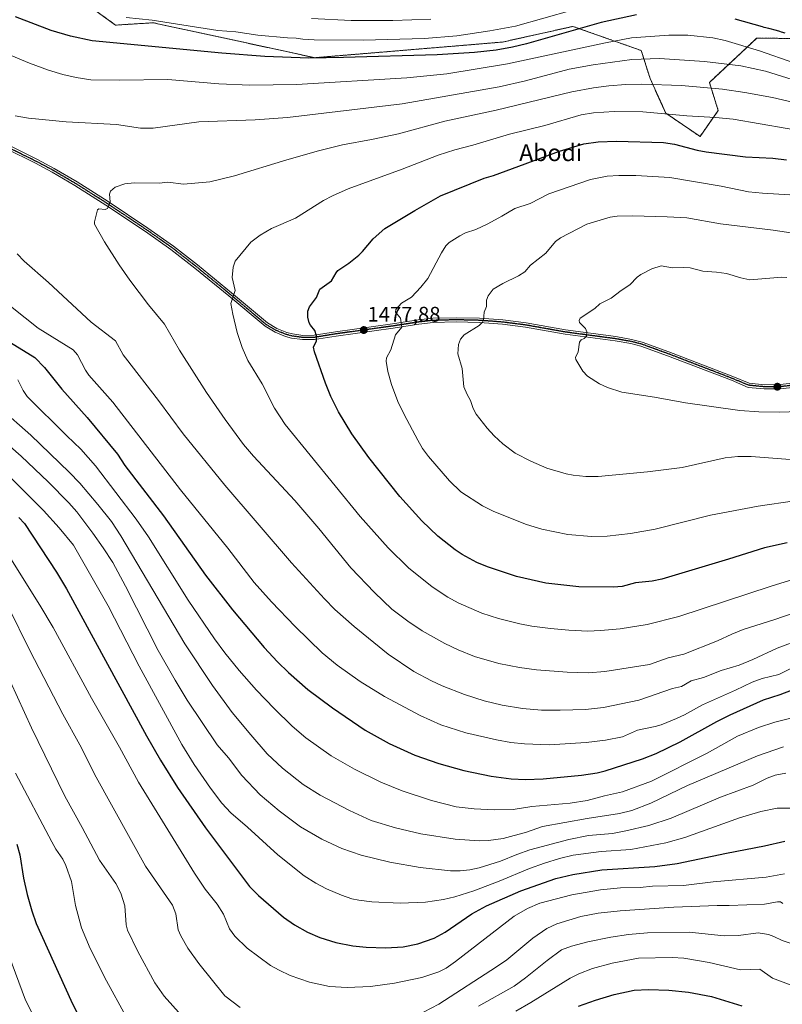
# Model space of a CAD drawing. Units: metres. Extents: x 654632 to 658084, y 4755622 to 4758013.
# Drawn here: x 657357 to 657717, y 4757075 to 4757540 of the extents above; entities that cross this region are included whole.
import ezdxf
from ezdxf.enums import TextEntityAlignment as Align

# ---------------------------------------------------------------- set-up
doc = ezdxf.new("R2010")
doc.units = ezdxf.units.M
doc.header["$MEASUREMENT"] = 0
for name, pattern in [('TRAZO_Y_PUNTO', [1, 0.5, -0.25, 0, -0.25]), ('TRAZOS', [0.75, 0.5, -0.25]), ('TRAZOS2', [0.375, 0.25, -0.125])]:
    doc.linetypes.add(name, pattern=pattern)
for name, color, linetype, lineweight in [('Arbolado forestal', 92, 'TRAZOS', 0), ('Arbolado forestal CxS', 92, 'Continuous', 0), ('Camino', 19, 'Continuous', 0), ('Camino Cxs', 19, 'Continuous', 0), ('Camino eje', 39, 'TRAZO_Y_PUNTO', 13), ('Carátula', 7, 'Continuous', 5), ('Curva de nivel maestra', 36, 'Continuous', 30), ('Curva de nivel normal', 36, 'Continuous', 0), ('Pastizal CxS', 92, 'Continuous', 0), ('Punto de cota en terreno', 7, 'Continuous', 0), ('Ruta', 19, 'TRAZOS2', 30), ('Rótulo de punto de cota en terreno', 19, 'Continuous', 0), ('Texto cartográfico', 19, 'Continuous', 0)]:
    doc.layers.add(name, color=color, linetype=linetype, lineweight=lineweight)
doc.styles.add('Arial', font='txt', dxfattribs={"height": 0.2})

# ---------------------------------------------------------------- blocks, each defined once
blk = doc.blocks.new('*U150')
at = {"layer": 'Pastizal CxS', "color": 92, "linetype": 'Continuous', "lineweight": 0}
blk.add_polyline3d([(657308.86, 4757604.57, 1442.52), (657402.08, 4757537.1, 1446.19), (657419.84, 4757538.2, 1445.15), (657434.66, 4757534.99, 1445.46), (657474.04, 4757526.48, 1447.35), (657496.04, 4757521.72, 1449.66), (657584.67, 4757529.1, 1447.82), (657617.9, 4757536.49, 1448.56), (657650.12, 4757525.11, 1457.67), (657654.27, 4757511.87, 1463.78), (657661.68, 4757495.55, 1469.7), (657677.85, 4757484.53, 1472.81), (657686.42, 4757496.82, 1468.68), (657682.27, 4757510.06, 1463.7), (657704.59, 4757530.97, 1452.25), (657705.05, 4757530.96, 1452.18), (657705.5, 4757530.96, 1452.11), (657738.9, 4757530.58, 1447.47)], dxfattribs=at)
blk = doc.blocks.new('*U165')
at = {"layer": 'Curva de nivel normal', "color": 36, "linetype": 'Continuous', "lineweight": 0}
for points in [[(657767.63, 4757497, 1460), (657708.72, 4757515.41, 1460), (657697.03, 4757517.95, 1460), (657679.96, 4757519.98, 1460), (657658.64, 4757521.39, 1460), (657645.71, 4757520.87, 1460), (657627.45, 4757518.39, 1460), (657616.16, 4757516.3, 1460), (657595.51, 4757510.78, 1460), (657583.06, 4757507.96, 1460), (657537.37, 4757500, 1460), (657483.15, 4757493.52, 1460), (657467.86, 4757492.35, 1460), (657441.3, 4757491.43, 1460), (657419.8, 4757488.44, 1460), (657413.8, 4757488.45, 1460), (657402.49, 4757490.21, 1460), (657378.81, 4757491.47, 1460), (657361.06, 4757493.11, 1460), (657354.75, 4757494.35, 1460)], [(657355.6, 4757429.16, 1460), (657358.9, 4757425.64, 1460), (657370.48, 4757415.57, 1460), (657390.62, 4757396.88, 1460), (657402, 4757388.16, 1460), (657405.58, 4757381.54, 1460), (657406.69, 4757380.03, 1460), (657422.35, 4757359.99, 1460), (657433.98, 4757344.29, 1460), (657453.63, 4757319.96, 1460), (657485.15, 4757283.34, 1460), (657500.58, 4757266.3, 1460), (657505.58, 4757261.31, 1460), (657514.57, 4757253.24, 1460), (657530.62, 4757240.25, 1460), (657542.84, 4757232.08, 1460), (657551.07, 4757227.58, 1460), (657556.2, 4757225.28, 1460), (657566.71, 4757221.17, 1460), (657575.94, 4757218.27, 1460), (657584.46, 4757216.24, 1460), (657594.08, 4757214.67, 1460), (657603.02, 4757213.87, 1460), (657611.77, 4757213.75, 1460), (657623.79, 4757214.18, 1460), (657632.25, 4757215.03, 1460), (657649.04, 4757218.57, 1460), (657664.79, 4757224.07, 1460), (657669.17, 4757225.02, 1460), (657673.71, 4757227.64, 1460), (657679.43, 4757229.22, 1460), (657687.86, 4757232.54, 1460), (657696.3, 4757235.05, 1460), (657702.74, 4757237.7, 1460), (657714.21, 4757243.11, 1460), (657726.08, 4757247.51, 1460)]]:
    blk.add_polyline3d(points, dxfattribs=at)
blk = doc.blocks.new('*U167')
at = {"layer": 'Curva de nivel normal', "color": 36, "linetype": 'Continuous', "lineweight": 0}
blk.add_polyline3d([(657351.02, 4757287.68, 1420), (657366.38, 4757263.37, 1420), (657372.56, 4757252.83, 1420), (657390.64, 4757219.53, 1420), (657403.96, 4757196.31, 1420), (657412.92, 4757179.83, 1420), (657439.25, 4757136.96, 1420), (657444.39, 4757129.38, 1420), (657450.02, 4757122.34, 1420), (657453, 4757117.54, 1420), (657455.83, 4757110.7, 1420), (657458.35, 4757107.17, 1420), (657464.19, 4757101.47, 1420), (657475.18, 4757093.39, 1420), (657479.24, 4757091.06, 1420), (657484.41, 4757088.62, 1420), (657493.51, 4757085.39, 1420), (657502.98, 4757083.39, 1420), (657511.32, 4757082.9, 1420), (657522.33, 4757083.39, 1420), (657533.73, 4757084.91, 1420), (657546.64, 4757087.72, 1420), (657554.58, 4757090.26, 1420), (657557.99, 4757092.08, 1420), (657562.46, 4757095.19, 1420), (657590.1, 4757116.66, 1420), (657596.39, 4757120.23, 1420), (657602.33, 4757122.69, 1420), (657617.42, 4757126.73, 1420), (657630.92, 4757129.07, 1420), (657640.31, 4757130.02, 1420), (657649.55, 4757130.14, 1420), (657655.36, 4757130.82, 1420), (657670.07, 4757131.1, 1420), (657684.08, 4757132.75, 1420), (657709.03, 4757135.03, 1420), (657717.64, 4757136.58, 1420)], dxfattribs=at)
blk = doc.blocks.new('*U170')
at = {"layer": 'Curva de nivel normal', "color": 36, "linetype": 'Continuous', "lineweight": 0}
for points in [[(658045.8245, 4757338.3409, 1470), (658031.32, 4757336.24, 1470), (658019.48, 4757333.14, 1470), (658002.31, 4757327.36, 1470), (657976.37, 4757316.33, 1470), (657931.68, 4757296.33, 1470), (657915.42, 4757289.39, 1470), (657911.09, 4757287.74, 1470), (657893.28, 4757282.08, 1470), (657886.5, 4757280.35, 1470), (657875.72, 4757279.08, 1470), (657860.1, 4757278.8, 1470), (657793.25, 4757281.72, 1470), (657782.57, 4757282.64, 1470), (657753.51, 4757283.02, 1470), (657745.2, 4757282.51, 1470), (657737.79, 4757281.26, 1470), (657728.65, 4757277.64, 1470), (657711.45, 4757272.33, 1470), (657667.89, 4757258.07, 1470), (657652.84, 4757254.2, 1470), (657640.16, 4757252.12, 1470), (657630.94, 4757251.33, 1470), (657624.84, 4757251.17, 1470), (657615.86, 4757251.49, 1470), (657607.27, 4757252.28, 1470), (657598.54, 4757253.4, 1470), (657592.8, 4757254.51, 1470), (657582.71, 4757257.08, 1470), (657574.95, 4757259.54, 1470), (657563.73, 4757264.39, 1470), (657558.78, 4757267.2, 1470), (657551.38, 4757272.07, 1470), (657540.21, 4757281.03, 1470), (657530.71, 4757290.49, 1470), (657517.47, 4757305.21, 1470), (657482.16, 4757348.63, 1470), (657477.06, 4757356.37, 1470), (657471.19, 4757367.75, 1470), (657464.55, 4757378.9, 1470), (657461.83, 4757384.89, 1470), (657459.46, 4757392.07, 1470), (657457.38, 4757400.64, 1470), (657456.52, 4757405.66, 1470), (657458.53, 4757411.85, 1470), (657457.12, 4757417.95, 1470), (657457.48, 4757422.92, 1470), (657458.5, 4757425.75, 1470), (657465.86, 4757434.72, 1470), (657470.27, 4757438.02, 1470), (657475.69, 4757441.08, 1470), (657486.9, 4757445.98, 1470), (657500.13, 4757454.37, 1470), (657504.41, 4757456.58, 1470), (657511.83, 4757459.79, 1470), (657537.3, 4757469.08, 1470), (657554.31, 4757475.67, 1470), (657562.18, 4757478.31, 1470), (657570.59, 4757480.42, 1470), (657587.97, 4757485.66, 1470), (657604.65, 4757489.8, 1470), (657621.69, 4757494.73, 1470), (657627.61, 4757495.7, 1470), (657637.3, 4757496.34, 1470), (657650.8, 4757496.16, 1470), (657671.56, 4757494.22, 1470), (657685.1, 4757493.56, 1470), (657693.41, 4757492.71, 1470), (657731.7, 4757486.03, 1470), (657745.17, 4757482.54, 1470), (657770.86, 4757474.71, 1470), (657786.51, 4757471.29, 1470), (657790.54, 4757470.7, 1470), (657799.56, 4757470.57, 1470), (657823, 4757469.12, 1470), (657841.9, 4757467.43, 1470), (657857.17, 4757467.08, 1470), (657865.36, 4757467.37, 1470), (657872.54, 4757468.25, 1470), (657886.51, 4757469.34, 1470), (657905.11, 4757471.73, 1470), (657916.83, 4757474.22, 1470), (657924.76, 4757475.2, 1470), (657944.41, 4757479.09, 1470), (657948.69, 4757480.82, 1470), (657953.54, 4757481.65, 1470), (657957.85, 4757482.8, 1470), (657983.89, 4757490.94, 1470), (657998.99, 4757496.23, 1470), (658018.26, 4757503.82, 1470), (658041.7678, 4757514.049, 1470)], [(658045.8245, 4757338.3409, 1470), (658045.8245, 4757338.3409, 1470)]]:
    blk.add_polyline3d(points, dxfattribs=at)
blk = doc.blocks.new('*U176')
at = {"layer": 'Curva de nivel normal', "color": 36, "linetype": 'Continuous', "lineweight": 0}
blk.add_polyline3d([(657720.45, 4757167.6, 1430), (657714.19, 4757167.5, 1430), (657706.48, 4757166, 1430), (657696.52, 4757162.99, 1430), (657670.72, 4757153.79, 1430), (657661.71, 4757151.19, 1430), (657645.26, 4757148.12, 1430), (657631.27, 4757147.15, 1430), (657617.99, 4757145.32, 1430), (657611.61, 4757143.78, 1430), (657604.46, 4757141.58, 1430), (657597.37, 4757139.07, 1430), (657583.09, 4757133.15, 1430), (657571.08, 4757128.63, 1430), (657562.15, 4757125.76, 1430), (657556.81, 4757124.44, 1430), (657548.26, 4757123.19, 1430), (657536.43, 4757122.71, 1430), (657522.96, 4757123.36, 1430), (657516.79, 4757124.11, 1430), (657513.58, 4757124.83, 1430), (657508.73, 4757126.44, 1430), (657501.62, 4757129.46, 1430), (657496.62, 4757132.1, 1430), (657491.1, 4757135.67, 1430), (657478.68, 4757145.55, 1430), (657464.35, 4757158.61, 1430), (657456.43, 4757165.4, 1430), (657452.22, 4757169.89, 1430), (657446.82, 4757177.05, 1430), (657439.11, 4757188.18, 1430), (657433.27, 4757197.55, 1430), (657413.2, 4757234.57, 1430), (657398.51, 4757263.07, 1430), (657382.16, 4757291.67, 1430), (657375.43, 4757299.88, 1430), (657368.12, 4757307.96, 1430), (657342.42, 4757333.53, 1430)], dxfattribs=at)
blk = doc.blocks.new('*U179')
at = {"layer": 'Curva de nivel normal', "color": 36, "linetype": 'Continuous', "lineweight": 0}
for points in [[(657349.18, 4757234.41, 1410), (657362.41, 4757205.44, 1410), (657378.11, 4757173.22, 1410), (657386.38, 4757158.48, 1410), (657394.52, 4757143.07, 1410), (657402.23, 4757132.01, 1410), (657404.56, 4757127.38, 1410), (657406.48, 4757121.5, 1410), (657407.1, 4757112.53, 1410), (657407.72, 4757110.02, 1410), (657412.53, 4757099.86, 1410), (657420.62, 4757085.12, 1410), (657425.05, 4757078.89, 1410), (657437.25, 4757065.24, 1410)], [(657573.34, 4757074.09, 1410), (657590.1, 4757083.6, 1410), (657595.53, 4757087.42, 1410), (657605.73, 4757095.72, 1410), (657612.42, 4757100.71, 1410), (657617.2, 4757102.45, 1410), (657624.86, 4757104.54, 1410), (657635.72, 4757106.76, 1410), (657644.06, 4757108, 1410), (657653.12, 4757108.8, 1410), (657672.74, 4757109.01, 1410), (657689.26, 4757107.27, 1410), (657696.02, 4757107.44, 1410), (657705.3, 4757108.68, 1410), (657710.14, 4757108.02, 1410), (657712.68, 4757107.08, 1410), (657716.55, 4757105.04, 1410), (657724.42, 4757102.37, 1410), (657728.91, 4757100.14, 1410), (657740.05, 4757095.99, 1410), (657745.61, 4757093.51, 1410), (657752.61, 4757089.52, 1410), (657764.02, 4757081.59, 1410), (657780.26, 4757071.6, 1410)]]:
    blk.add_polyline3d(points, dxfattribs=at)
blk = doc.blocks.new('*U191')
at = {"layer": 'Curva de nivel normal', "color": 36, "linetype": 'Continuous', "lineweight": 0}
for points in [[(658046.1133, 4757325.8304, 1465), (658039.12, 4757324.47, 1465), (658027.98, 4757321.75, 1465), (658013.57, 4757317.81, 1465), (658005.05, 4757315.1, 1465), (657992.79, 4757310.16, 1465), (657958.38, 4757294.1, 1465), (657937.06, 4757284.73, 1465), (657921.71, 4757278.4, 1465), (657915.63, 4757276.06, 1465), (657905.67, 4757272.85, 1465), (657888.97, 4757268.63, 1465), (657878.4, 4757266.74, 1465), (657867.85, 4757265.55, 1465), (657859.16, 4757265.1, 1465), (657847.09, 4757265.02, 1465), (657816.02, 4757266.88, 1465), (657778.41, 4757269.94, 1465), (657768.45, 4757270.15, 1465), (657759.9, 4757269.94, 1465), (657753.76, 4757269.51, 1465), (657747.39, 4757268.46, 1465), (657712.68, 4757256.39, 1465), (657698.12, 4757251.91, 1465), (657692.8, 4757249.71, 1465), (657686.16, 4757246.47, 1465), (657670.13, 4757240.23, 1465), (657662.77, 4757238.46, 1465), (657653.94, 4757235.35, 1465), (657632.93, 4757232, 1465), (657625.18, 4757231.46, 1465), (657615.16, 4757231.77, 1465), (657600.73, 4757232.85, 1465), (657592.59, 4757233.95, 1465), (657582.94, 4757235.89, 1465), (657571.45, 4757239.2, 1465), (657563.77, 4757242.23, 1465), (657557.47, 4757245.2, 1465), (657546.74, 4757251.23, 1465), (657539.95, 4757255.75, 1465), (657532.46, 4757261.55, 1465), (657524.21, 4757269.28, 1465), (657513.14, 4757281.04, 1465), (657498, 4757299.52, 1465), (657486.59, 4757312.8, 1465), (657467.15, 4757333.65, 1465), (657462.48, 4757339.13, 1465), (657453.76, 4757351.02, 1465), (657444.99, 4757363.71, 1465), (657432.3, 4757383.73, 1465), (657425.19, 4757396.03, 1465), (657417.53, 4757405.09, 1465), (657408.86, 4757416.68, 1465), (657403.74, 4757424.02, 1465), (657396.83, 4757434.79, 1465), (657392.08, 4757443.13, 1465), (657392.07, 4757444.29, 1465), (657393.52, 4757449.91, 1465), (657394.17, 4757450.38, 1465), (657397.23, 4757450.14, 1465), (657398.19, 4757450.62, 1465), (657399.45, 4757453.66, 1465), (657399.19, 4757457.35, 1465), (657399.64, 4757458.69, 1465), (657401.95, 4757460.68, 1465), (657406.49, 4757462.27, 1465), (657410.87, 4757462.68, 1465), (657422.6, 4757462.56, 1465), (657426.66, 4757462.99, 1465), (657434.05, 4757462.03, 1465), (657446.5, 4757463.19, 1465), (657458.21, 4757465.91, 1465), (657482.87, 4757473.57, 1465), (657497.75, 4757477.82, 1465), (657509.16, 4757480.59, 1465), (657522.89, 4757483.11, 1465), (657535.52, 4757485.8, 1465), (657557.5, 4757491.7, 1465), (657581.62, 4757496.97, 1465), (657617.3, 4757505.65, 1465), (657627.61, 4757507.52, 1465), (657634.82, 4757508.4, 1465), (657642.77, 4757509.02, 1465), (657650.37, 4757509.22, 1465), (657669.14, 4757508.54, 1465), (657688.47, 4757506.84, 1465), (657698.94, 4757505.35, 1465), (657712.04, 4757502.92, 1465), (657722.09, 4757500.61, 1465), (657732.06, 4757497.87, 1465), (657757.18, 4757489.44, 1465), (657769.9, 4757485.51, 1465), (657777.93, 4757483.5, 1465), (657784.68, 4757482.3, 1465), (657793.75, 4757481.18, 1465), (657809.89, 4757479.79, 1465), (657854.17, 4757477.17, 1465), (657857.92, 4757476.99, 1465), (657868.84, 4757478.58, 1465), (657881.13, 4757479.14, 1465), (657885.74, 4757480.1, 1465), (657919.09, 4757485.27, 1465), (657923.67, 4757486.82, 1465), (657934, 4757487.66, 1465), (657940.82, 4757489.56, 1465), (657949.41, 4757490.68, 1465), (657955.87, 4757492.01, 1465), (657980.03, 4757499.11, 1465), (657986.56, 4757501.43, 1465), (658005.64, 4757509.66, 1465), (658021.85, 4757516, 1465), (658036.38, 4757522.44, 1465), (658041.51, 4757525.06, 1465), (658041.5135, 4757525.062, 1465)], [(658046.1133, 4757325.8304, 1465)]]:
    blk.add_polyline3d(points, dxfattribs=at)
blk = doc.blocks.new('*U194')
at = {"layer": 'Curva de nivel normal', "color": 36, "linetype": 'Continuous', "lineweight": 0}
for points in [[(657351.4, 4757262.69, 1415), (657361.68, 4757241.95, 1415), (657377.2, 4757212, 1415), (657385.27, 4757197.44, 1415), (657392.94, 4757182.23, 1415), (657416.22, 4757140.23, 1415), (657429, 4757121.86, 1415), (657430.52, 4757117.64, 1415), (657431.54, 4757110.16, 1415), (657432.81, 4757107.28, 1415), (657436.09, 4757101.57, 1415), (657441.38, 4757094.19, 1415), (657453.57, 4757078.95, 1415), (657460.79, 4757073.43, 1415)], [(657547.39, 4757071.36, 1415), (657554.56, 4757075.1, 1415), (657581.85, 4757092.62, 1415), (657586.65, 4757095.99, 1415), (657599.02, 4757106.24, 1415), (657605.54, 4757110.71, 1415), (657610.28, 4757113.03, 1415), (657621.63, 4757116.44, 1415), (657629.82, 4757118.03, 1415), (657640.14, 4757119.19, 1415), (657665.48, 4757120.84, 1415), (657685.88, 4757121.63, 1415), (657691.65, 4757121.58, 1415), (657708.31, 4757122.26, 1415), (657714.42, 4757123.44, 1415), (657715.88, 4757123.36, 1415), (657716.91, 4757122.62, 1415)]]:
    blk.add_polyline3d(points, dxfattribs=at)
blk = doc.blocks.new('*U198')
at = {"layer": 'Curva de nivel normal', "color": 36, "linetype": 'Continuous', "lineweight": 0}
for points in [[(657762.53, 4757060.94, 1405), (657734.89, 4757077.89, 1405), (657726.73, 4757081.81, 1405), (657712.11, 4757087.29, 1405), (657706.12, 4757091.61, 1405), (657696.96, 4757091.3, 1405), (657682.08, 4757094.68, 1405), (657670.21, 4757096.77, 1405), (657664.7, 4757097.13, 1405), (657648.76, 4757096.79, 1405), (657636.33, 4757094.37, 1405), (657627.1, 4757091.84, 1405), (657620.72, 4757089.44, 1405), (657616.59, 4757087.39, 1405), (657598.08, 4757075.86, 1405), (657590.97, 4757071.79, 1405)], [(657406.74, 4757069.79, 1405), (657397.72, 4757086.05, 1405), (657390.03, 4757101.34, 1405), (657386.04, 4757111.1, 1405), (657383.12, 4757121.62, 1405), (657381.2, 4757132.91, 1405), (657378.66, 4757140.56, 1405), (657377.23, 4757143.45, 1405), (657373.96, 4757148.16, 1405), (657371.98, 4757151.62, 1405), (657354.91, 4757184.02, 1405)]]:
    blk.add_polyline3d(points, dxfattribs=at)
blk = doc.blocks.new('*U208')
at = {"layer": 'Curva de nivel normal', "color": 36, "linetype": 'Continuous', "lineweight": 0}
blk.add_polyline3d([(657374.62, 4757047.03, 1395), (657359.62, 4757076.97, 1395), (657339.51, 4757130.85, 1395)], dxfattribs=at)
blk = doc.blocks.new('*U218')
at = {"layer": 'Curva de nivel normal', "color": 36, "linetype": 'Continuous', "lineweight": 0}
for points in [[(658042.6502, 4757475.8301, 1485), (658038.57, 4757471.33, 1485), (658034.38, 4757468.67, 1485), (658023.95, 4757467.3, 1485), (658020.04, 4757467.27, 1485), (658018.79, 4757466.97, 1485), (658006.72, 4757461.42, 1485), (657997.26, 4757458.69, 1485), (657984.34, 4757451.48, 1485), (657976.16, 4757448.99, 1485), (657967.8, 4757445.45, 1485), (657943.38, 4757439.29, 1485), (657902.21, 4757431.58, 1485), (657898.37, 4757431.3, 1485), (657889.44, 4757432.5, 1485), (657884.82, 4757433.86, 1485), (657882.31, 4757434.11, 1485), (657871.58, 4757431.65, 1485), (657852.44, 4757428.95, 1485), (657848.59, 4757427.42, 1485), (657845.2, 4757426.8, 1485), (657836.46, 4757426.43, 1485), (657824.44, 4757427.24, 1485), (657819.31, 4757426.82, 1485), (657810.2, 4757425.5, 1485), (657800.31, 4757425.68, 1485), (657791.9, 4757425.34, 1485), (657787.73, 4757425.79, 1485), (657773.75, 4757428.91, 1485), (657758.94, 4757433.32, 1485), (657750.53, 4757435.19, 1485), (657730.13, 4757437.73, 1485), (657712.35, 4757440.38, 1485), (657687.54, 4757443.27, 1485), (657671.58, 4757446.09, 1485), (657662.34, 4757446.68, 1485), (657646.08, 4757447.1, 1485), (657638.67, 4757446.86, 1485), (657635.41, 4757446.39, 1485), (657624.44, 4757443.18, 1485), (657612.06, 4757436.68, 1485), (657609.71, 4757434.91, 1485), (657605.08, 4757429.49, 1485), (657597.8, 4757423.74, 1485), (657595.17, 4757420.64, 1485), (657592.22, 4757418.82, 1485), (657584.72, 4757415.19, 1485), (657580.31, 4757412.41, 1485), (657577.93, 4757409.39, 1485), (657577.16, 4757407.33, 1485), (657577.15, 4757404.36, 1485), (657576.06, 4757401.58, 1485), (657575.66, 4757397.9, 1485), (657575.23, 4757396.88, 1485), (657573.59, 4757395.4, 1485), (657566.57, 4757390.9, 1485), (657564.86, 4757388.9, 1485), (657563.85, 4757386.32, 1485), (657563.61, 4757382.04, 1485), (657565.54, 4757375.09, 1485), (657566.43, 4757366.39, 1485), (657567.89, 4757362.81, 1485), (657569.48, 4757359.98, 1485), (657570.81, 4757356.16, 1485), (657572.29, 4757353.56, 1485), (657577.45, 4757346.88, 1485), (657580.73, 4757343.23, 1485), (657584.78, 4757339.53, 1485), (657590.66, 4757335.13, 1485), (657597.95, 4757331.32, 1485), (657605.61, 4757328.02, 1485), (657614.68, 4757325.35, 1485), (657618.01, 4757324.71, 1485), (657623.89, 4757324.14, 1485), (657629.76, 4757324.13, 1485), (657653.05, 4757326.28, 1485), (657669.36, 4757328.35, 1485), (657689.74, 4757332.93, 1485), (657695.65, 4757333.57, 1485), (657701.94, 4757333.58, 1485), (657740.93, 4757330.52, 1485), (657763.75, 4757327.96, 1485), (657781.95, 4757324.39, 1485), (657820.17, 4757315.71, 1485), (657827.77, 4757314.26, 1485), (657832.42, 4757313.3, 1485), (657841.28, 4757312.31, 1485), (657857.53, 4757311.75, 1485), (657875.93, 4757311.78, 1485), (657881.43, 4757312.22, 1485), (657883.81, 4757312.75, 1485), (657888.67, 4757314.64, 1485), (657899.59, 4757320.15, 1485), (657905.53, 4757322.61, 1485), (657922.16, 4757331.36, 1485), (657953.95, 4757347.32, 1485), (657970.29, 4757354.41, 1485), (657986.22, 4757360.21, 1485), (657996.87, 4757363.42, 1485), (658014.06, 4757367.91, 1485), (658034.93, 4757372.84, 1485), (658044.9869, 4757374.6195, 1485)], [(658044.9869, 4757374.6195, 1485), (658044.9869, 4757374.6195, 1485)]]:
    blk.add_polyline3d(points, dxfattribs=at)
blk = doc.blocks.new('*U221')
at = {"layer": 'Curva de nivel maestra', "color": 36, "linetype": 'Continuous', "lineweight": 30}
for points in [[(657355.5, 4757150.62, 1400), (657356.85, 4757145.5, 1400), (657358.65, 4757134.59, 1400), (657360.33, 4757126.9, 1400), (657362.49, 4757119.16, 1400), (657364.6, 4757113.14, 1400), (657380.99, 4757076.89, 1400), (657392, 4757054.58, 1400)], [(657620.46, 4757074.14, 1400), (657628.56, 4757077.03, 1400), (657637.35, 4757079.7, 1400), (657646.72, 4757081.63, 1400), (657653.53, 4757081.96, 1400), (657663.09, 4757081.67, 1400), (657672.45, 4757080.73, 1400), (657683.26, 4757078.73, 1400), (657697.56, 4757074.22, 1400)]]:
    blk.add_polyline3d(points, dxfattribs=at)
blk = doc.blocks.new('*U227')
at = {"layer": 'Curva de nivel maestra', "color": 36, "linetype": 'Continuous', "lineweight": 30}
blk.add_polyline3d([(657356.46, 4757304.68, 1425), (657359.06, 4757301.89, 1425), (657374.27, 4757278.97, 1425), (657378.96, 4757271.08, 1425), (657416.6, 4757201.77, 1425), (657423.32, 4757190.15, 1425), (657431.35, 4757177.37, 1425), (657444.43, 4757158.24, 1425), (657465.34, 4757130.65, 1425), (657469.53, 4757126.3, 1425), (657481.32, 4757116.19, 1425), (657486.47, 4757112.56, 1425), (657492.63, 4757109.03, 1425), (657498.5, 4757106.54, 1425), (657506.03, 4757104.17, 1425), (657513.98, 4757102.62, 1425), (657520.38, 4757101.92, 1425), (657529.64, 4757101.63, 1425), (657537.81, 4757102.16, 1425), (657544.66, 4757103.49, 1425), (657552.38, 4757106.2, 1425), (657557.63, 4757109.08, 1425), (657570.23, 4757117.74, 1425), (657577.16, 4757121.54, 1425), (657593.28, 4757128.48, 1425), (657609.76, 4757134.44, 1425), (657617.8, 4757136.34, 1425), (657631.58, 4757138.53, 1425), (657656.56, 4757139.97, 1425), (657667, 4757141.42, 1425), (657690.35, 4757146.38, 1425), (657708.25, 4757149.76, 1425), (657717.81, 4757152.03, 1425)], dxfattribs=at)
blk = doc.blocks.new('5PATER')
at = {"layer": 'Carátula', "linetype": 'Continuous', "lineweight": 5}
h = blk.add_hatch(color=250, dxfattribs=at)
edge = h.paths.add_edge_path()
edge.add_ellipse((0, 0.01), major_axis=(-1.33, -1.34), ratio=0.999422, start_angle=0, end_angle=360)

msp = doc.modelspace()

# ---------------------------------------------------------------- linework, layer by layer
at = {"layer": 'Arbolado forestal', "color": 92, "linetype": 'TRAZOS', "lineweight": 0}
msp.add_polyline3d([(657308.86, 4757604.57, 1442.52), (657402.08, 4757537.1, 1446.19), (657419.84, 4757538.2, 1445.15), (657434.66, 4757535, 1445.46), (657474.04, 4757526.48, 1447.35), (657496.04, 4757521.72, 1449.66), (657584.67, 4757529.1, 1447.82), (657617.9, 4757536.49, 1448.56), (657650.12, 4757525.11, 1457.67), (657654.27, 4757511.87, 1463.78), (657661.68, 4757495.55, 1469.7), (657677.85, 4757484.53, 1472.81), (657686.42, 4757496.82, 1468.68), (657682.27, 4757510.06, 1463.7), (657704.59, 4757530.97, 1452.25), (657705.05, 4757530.96, 1452.18), (657705.5, 4757530.96, 1452.11), (657738.9, 4757530.59, 1447.47), (657766.89, 4757504.63, 1455.72), (657822.72, 4757507.34, 1450.2), (657853.7, 4757512.59, 1446.08), (657913.5, 4757505.85, 1454.28)], dxfattribs=at)
at = {"layer": 'Arbolado forestal CxS', "color": 92, "linetype": 'Continuous', "lineweight": 0}
msp.add_polyline3d([(657869.6, 4757543.33, 1430.59), (657893.73, 4757526.4, 1441.19), (657913.5, 4757505.85, 1454.28), (657853.7, 4757512.59, 1446.08), (657822.72, 4757507.34, 1450.2), (657766.89, 4757504.63, 1455.72), (657738.9, 4757530.58, 1447.47), (657705.5, 4757530.96, 1452.11), (657705.05, 4757530.96, 1452.18), (657704.59, 4757530.97, 1452.25), (657682.27, 4757510.06, 1463.7), (657686.42, 4757496.82, 1468.68), (657677.85, 4757484.53, 1472.81), (657661.68, 4757495.55, 1469.7), (657654.27, 4757511.87, 1463.78), (657650.12, 4757525.11, 1457.67), (657617.9, 4757536.49, 1448.56), (657584.67, 4757529.1, 1447.82), (657496.04, 4757521.72, 1449.66), (657474.04, 4757526.48, 1447.35), (657434.66, 4757534.99, 1445.46), (657419.84, 4757538.2, 1445.15), (657402.08, 4757537.1, 1446.19), (657308.86, 4757604.57, 1442.52)], dxfattribs=at)
at = {"layer": 'Camino', "color": 19, "linetype": 'Continuous', "lineweight": 0}
for points in [[(657728.75, 4757366.92, 1491.34), (657715.71, 4757365.46, 1491.34), (657708.16, 4757365.41, 1491.4), (657700.56, 4757366.16, 1491.49), (657692.62, 4757369.47, 1491.62), (657662.44, 4757381.08, 1491.4), (657649.92, 4757385.62, 1491.09), (657645.16, 4757386.81, 1490.99), (657637.78, 4757388.11, 1490.7), (657614.14, 4757391.26, 1489.19), (657595.46, 4757394.58, 1487.29), (657584.62, 4757395.95, 1486.11), (657573.73, 4757396.77, 1484.87), (657562.8, 4757397.02, 1483.62), (657551.9, 4757396.75, 1482.13), (657545.18, 4757395.99, 1481.16), (657533.03, 4757394.1, 1479.42), (657506.21, 4757390.38, 1476.33), (657496, 4757388.74, 1474.59), (657490.32, 4757388.66, 1473.99), (657485.1, 4757389.42, 1473.46), (657482.22, 4757390.18, 1473.11), (657477.32, 4757392.15, 1472.53), (657472.59, 4757394.95, 1471.94), (657455.54, 4757409.27, 1469.66), (657439.49, 4757422.43, 1467.97), (657428.17, 4757431.25, 1467.04), (657416.16, 4757439.69, 1466.12), (657397.51, 4757452.15, 1464.91), (657382.92, 4757461.38, 1463.85), (657372.17, 4757467.68, 1462.97), (657364.24, 4757471.88, 1462.55), (657336.19, 4757485.82, 1461.17)], [(657337.09, 4757487.6, 1461.18), (657365.16, 4757473.67, 1462.47), (657373.15, 4757469.42, 1462.87), (657383.96, 4757463.08, 1463.79), (657398.61, 4757453.83, 1464.9), (657417.3, 4757441.33, 1466.19), (657429.37, 4757432.85, 1467.03), (657440.73, 4757423.99, 1467.99), (657456.82, 4757410.81, 1469.73), (657473.75, 4757396.59, 1472.01), (657478.2, 4757393.95, 1472.57), (657482.86, 4757392.08, 1473.12), (657485.5, 4757391.38, 1473.47), (657490.46, 4757390.66, 1474.05), (657495.82, 4757390.74, 1474.67), (657505.91, 4757392.37, 1476.25), (657532.73, 4757396.08, 1479.41), (657544.92, 4757397.97, 1480.99), (657551.76, 4757398.75, 1481.89), (657562.8, 4757399.02, 1483.43), (657573.82, 4757398.77, 1484.72), (657584.82, 4757397.95, 1486.02), (657595.76, 4757396.56, 1487.26), (657614.44, 4757393.24, 1489.07), (657638.07, 4757390.09, 1490.68), (657645.57, 4757388.77, 1490.87), (657650.5, 4757387.54, 1491.02), (657663.14, 4757382.96, 1491.34), (657693.36, 4757371.33, 1491.63), (657701.06, 4757368.12, 1491.53), (657708.26, 4757367.41, 1491.44), (657715.59, 4757367.46, 1491.4), (657728.53, 4757368.9, 1491.51)]]:
    msp.add_polyline3d(points, dxfattribs=at)
at = {"layer": 'Camino Cxs', "color": 19, "linetype": 'Continuous', "lineweight": 0}
for points in [[(657728.75, 4757366.92, 1491.34), (657715.71, 4757365.46, 1491.34), (657708.16, 4757365.41, 1491.4), (657700.56, 4757366.16, 1491.49), (657692.62, 4757369.47, 1491.62), (657662.44, 4757381.08, 1491.4), (657649.92, 4757385.62, 1491.09), (657645.16, 4757386.81, 1490.99), (657637.78, 4757388.11, 1490.7), (657614.14, 4757391.26, 1489.19), (657595.46, 4757394.58, 1487.29), (657584.62, 4757395.95, 1486.11), (657573.73, 4757396.77, 1484.87), (657562.8, 4757397.02, 1483.62), (657551.9, 4757396.75, 1482.13), (657545.18, 4757395.99, 1481.16), (657533.03, 4757394.1, 1479.42), (657506.21, 4757390.38, 1476.33), (657496, 4757388.74, 1474.59), (657490.32, 4757388.66, 1473.99), (657485.1, 4757389.42, 1473.46), (657482.22, 4757390.18, 1473.11), (657477.32, 4757392.15, 1472.53), (657472.59, 4757394.95, 1471.94), (657455.54, 4757409.27, 1469.66), (657439.49, 4757422.43, 1467.97), (657428.17, 4757431.25, 1467.04), (657416.16, 4757439.69, 1466.12), (657397.51, 4757452.15, 1464.91), (657382.92, 4757461.38, 1463.85), (657372.17, 4757467.68, 1462.97), (657364.24, 4757471.88, 1462.55), (657336.19, 4757485.82, 1461.17)], [(657337.09, 4757487.6, 1461.18), (657365.16, 4757473.67, 1462.47), (657373.15, 4757469.42, 1462.87), (657383.96, 4757463.08, 1463.79), (657398.61, 4757453.83, 1464.9), (657417.3, 4757441.33, 1466.19), (657429.37, 4757432.85, 1467.03), (657440.73, 4757423.99, 1467.99), (657456.82, 4757410.81, 1469.73), (657473.75, 4757396.59, 1472.01), (657478.2, 4757393.95, 1472.57), (657482.86, 4757392.08, 1473.12), (657485.5, 4757391.38, 1473.47), (657490.46, 4757390.66, 1474.05), (657495.82, 4757390.74, 1474.67), (657505.91, 4757392.37, 1476.25), (657532.73, 4757396.08, 1479.41), (657544.92, 4757397.97, 1480.99), (657551.76, 4757398.75, 1481.89), (657562.8, 4757399.02, 1483.43), (657573.82, 4757398.77, 1484.72), (657584.82, 4757397.95, 1486.02), (657595.76, 4757396.56, 1487.26), (657614.44, 4757393.24, 1489.07), (657638.07, 4757390.09, 1490.68), (657645.57, 4757388.77, 1490.87), (657650.5, 4757387.54, 1491.02), (657663.14, 4757382.96, 1491.34), (657693.36, 4757371.33, 1491.63), (657701.06, 4757368.12, 1491.53), (657708.26, 4757367.41, 1491.44), (657715.59, 4757367.46, 1491.4), (657728.53, 4757368.9, 1491.51)]]:
    msp.add_polyline3d(points, dxfattribs=at)
at = {"layer": 'Camino eje', "color": 39, "linetype": 'TRAZO_Y_PUNTO', "lineweight": 13}
msp.add_polyline3d([(657722.17, 4757367.19, 1491.36), (657715.65, 4757366.46, 1491.37), (657708.21, 4757366.41, 1491.42), (657700.81, 4757367.14, 1491.51), (657692.99, 4757370.4, 1491.63), (657677.88, 4757376.22, 1491.61), (657662.79, 4757382.02, 1491.37), (657650.21, 4757386.58, 1491.05), (657645.37, 4757387.79, 1490.92), (657637.93, 4757389.1, 1490.68), (657614.29, 4757392.25, 1489.13), (657595.61, 4757395.57, 1487.28), (657590.19, 4757396.26, 1486.72), (657584.72, 4757396.95, 1486.07), (657579.28, 4757397.36, 1485.44), (657573.78, 4757397.77, 1484.79), (657562.8, 4757398.02, 1483.47), (657551.83, 4757397.75, 1481.99), (657548.41, 4757397.36, 1481.55), (657545.05, 4757396.98, 1481.07), (657538.96, 4757396.04, 1480.17), (657532.88, 4757395.09, 1479.41), (657519.47, 4757393.23, 1477.83), (657506.06, 4757391.38, 1476.28), (657501.02, 4757390.56, 1475.39), (657495.91, 4757389.74, 1474.63), (657493.23, 4757389.7, 1474.33), (657490.39, 4757389.66, 1474.02), (657485.3, 4757390.4, 1473.46), (657482.54, 4757391.13, 1473.11), (657477.76, 4757393.05, 1472.53), (657475.54, 4757394.37, 1472.27), (657473.17, 4757395.77, 1471.97), (657456.18, 4757410.04, 1469.69), (657448.16, 4757416.62, 1468.7), (657440.11, 4757423.21, 1467.98), (657434.45, 4757427.62, 1467.55), (657428.77, 4757432.05, 1467.03), (657416.73, 4757440.51, 1466.14), (657407.39, 4757446.76, 1465.51), (657398.06, 4757452.99, 1464.9), (657390.74, 4757457.62, 1464.41), (657383.44, 4757462.23, 1463.82), (657378.04, 4757465.4, 1463.31), (657372.66, 4757468.55, 1462.91), (657368.67, 4757470.68, 1462.68), (657364.7, 4757472.78, 1462.51), (657350.67, 4757479.74, 1461.83)], dxfattribs=at)
at = {"layer": 'Curva de nivel maestra', "color": 36, "linetype": 'Continuous', "lineweight": 30}
for points in [[(657647.86, 4757541.92, 1450), (657631.13, 4757538.31, 1450), (657596, 4757528.26, 1450), (657589.38, 4757526.63, 1450), (657581.6, 4757525.23, 1450), (657571.49, 4757524.16, 1450), (657553.76, 4757523, 1450), (657509.62, 4757521.78, 1450), (657493.32, 4757521.48, 1450), (657472.52, 4757522.22, 1450), (657452.23, 4757523.79, 1450), (657391.06, 4757529.71, 1450), (657380.84, 4757531.9, 1450), (657371.71, 4757534.57, 1450), (657354.88, 4757541.08, 1450)], [(657718.05, 4757533.26, 1450), (657716.33, 4757533.81, 1450), (657715.5, 4757534.06, 1450), (657713.85, 4757534.51, 1450), (657710.26, 4757535.44, 1450), (657708.12, 4757536.02, 1450), (657707.34, 4757536.25, 1450), (657694.36, 4757539.95, 1450)], [(657718.89, 4757292.82, 1475), (657708.23, 4757290.4, 1475), (657691.24, 4757285.08, 1475), (657659.79, 4757275.63, 1475), (657655.28, 4757274.68, 1475), (657647.41, 4757273.84, 1475), (657641.11, 4757272.11, 1475), (657637.06, 4757271.78, 1475), (657620.58, 4757272.06, 1475), (657605.11, 4757273.74, 1475), (657591.17, 4757276.94, 1475), (657577.61, 4757281.47, 1475), (657572.52, 4757283.44, 1475), (657565.68, 4757287.25, 1475), (657562.27, 4757289.51, 1475), (657554.18, 4757295.91, 1475), (657546.53, 4757303.18, 1475), (657536.24, 4757314.68, 1475), (657521.54, 4757333.03, 1475), (657513.53, 4757344.18, 1475), (657507.18, 4757354.57, 1475), (657503.7, 4757361.79, 1475), (657501.07, 4757368.12, 1475), (657495.88, 4757382.99, 1475), (657495.45, 4757385.08, 1475), (657496.86, 4757388.15, 1475), (657496.87, 4757390.51, 1475), (657496.11, 4757393.05, 1475), (657493.98, 4757395.45, 1475), (657493.37, 4757396.63, 1475), (657492.76, 4757399.28, 1475), (657492.79, 4757402.08, 1475), (657493.58, 4757404.17, 1475), (657496.84, 4757408.52, 1475), (657498.49, 4757412.45, 1475), (657503.88, 4757416.45, 1475), (657506.08, 4757420.26, 1475), (657506.99, 4757421.28, 1475), (657512.13, 4757424.83, 1475), (657516.79, 4757428.51, 1475), (657518.59, 4757430.32, 1475), (657523.54, 4757436.3, 1475), (657529.17, 4757441.06, 1475), (657543.21, 4757449.62, 1475), (657555.43, 4757456.48, 1475), (657575.93, 4757464.91, 1475), (657580.43, 4757466.19, 1475), (657611.57, 4757477.65, 1475), (657622.95, 4757481, 1475), (657629.82, 4757481.96, 1475), (657638.5, 4757482.37, 1475), (657660.54, 4757481.67, 1475), (657665.72, 4757480.9, 1475), (657676.42, 4757478.09, 1475), (657680.81, 4757477.34, 1475), (657699.26, 4757474.88, 1475), (657712.27, 4757474.24, 1475), (657718.57, 4757473.55, 1475)], [(657337.97, 4757396.08, 1450), (657363.96, 4757380.21, 1450), (657368.51, 4757375.54, 1450), (657376.73, 4757365.34, 1450), (657388.63, 4757351.85, 1450), (657402.96, 4757334.57, 1450), (657406.41, 4757329.27, 1450), (657424.68, 4757305.56, 1450), (657444.48, 4757277.46, 1450), (657457.28, 4757261.18, 1450), (657472.16, 4757243.33, 1450), (657478.5, 4757236.58, 1450), (657483.69, 4757231.58, 1450), (657492.82, 4757223.64, 1450), (657504.42, 4757214.87, 1450), (657519.89, 4757204.42, 1450), (657531.13, 4757198.13, 1450), (657543.31, 4757192.64, 1450), (657554.66, 4757188.63, 1450), (657566.33, 4757185.33, 1450), (657579.27, 4757182.62, 1450), (657588.72, 4757181.4, 1450), (657595.47, 4757181.12, 1450), (657603.84, 4757181.36, 1450), (657621.96, 4757183.11, 1450), (657629.28, 4757184.25, 1450), (657633.02, 4757185.2, 1450), (657650.69, 4757190.82, 1450), (657657.13, 4757193.3, 1450), (657668.45, 4757198.82, 1450), (657685.77, 4757208.49, 1450), (657692.07, 4757211.67, 1450), (657707.86, 4757218.67, 1450), (657715.64, 4757221.14, 1450), (657730.86, 4757227.02, 1450)]]:
    msp.add_polyline3d(points, dxfattribs=at)
at = {"layer": 'Curva de nivel normal', "color": 36, "linetype": 'Continuous', "lineweight": 0}
for points in [[(657644.32, 4757551.92, 1445), (657590.81, 4757536.6, 1445), (657578.68, 4757534.36, 1445), (657563.06, 4757532.06, 1445), (657547.81, 4757530.8, 1445), (657518.83, 4757529.99, 1445), (657495.74, 4757530.19, 1445), (657490.43, 4757530.47, 1445), (657487.25, 4757530.99, 1445), (657483.13, 4757531.04, 1445), (657469.17, 4757532.37, 1445), (657458.83, 4757533.95, 1445), (657450.26, 4757534.53, 1445), (657419.36, 4757539.48, 1445), (657407.06, 4757540.74, 1445)], [(657550.9, 4757539.83, 1440), (657532.9, 4757539.2, 1440), (657513.3, 4757539.32, 1440), (657494.53, 4757540.27, 1440)], [(657345.93, 4757525.52, 1455), (657361.44, 4757519.1, 1455), (657370.37, 4757515.91, 1455), (657377.19, 4757513.86, 1455), (657383.48, 4757512.42, 1455), (657390.38, 4757511.35, 1455), (657403.88, 4757511.11, 1455), (657426.74, 4757511.4, 1455), (657450.74, 4757509.32, 1455), (657465.44, 4757508.78, 1455), (657487.41, 4757509.11, 1455), (657539.44, 4757512.29, 1455), (657558.43, 4757514.1, 1455), (657587, 4757518.84, 1455), (657633.17, 4757528.75, 1455), (657645.58, 4757531.09, 1455), (657663.12, 4757532.38, 1455), (657672.15, 4757532.28, 1455), (657683.93, 4757531.1, 1455), (657689.73, 4757529.87, 1455), (657705.88, 4757524.95, 1455), (657722.14, 4757519.32, 1455)], [(657722.43, 4757312.61, 1480), (657705.23, 4757310.12, 1480), (657682.72, 4757305.87, 1480), (657656.7, 4757299.25, 1480), (657645.07, 4757297.24, 1480), (657633.95, 4757295.99, 1480), (657626.71, 4757295.78, 1480), (657615.46, 4757296.77, 1480), (657603.18, 4757299.15, 1480), (657595.99, 4757301.38, 1480), (657580.58, 4757307.58, 1480), (657575.19, 4757310.19, 1480), (657564.93, 4757316.78, 1480), (657559.62, 4757322.06, 1480), (657549.74, 4757333.54, 1480), (657546.92, 4757337.37, 1480), (657544.64, 4757341.15, 1480), (657538.25, 4757353.27, 1480), (657535.33, 4757359.52, 1480), (657532.3, 4757367.43, 1480), (657530.52, 4757373.67, 1480), (657529.78, 4757378.45, 1480), (657529.9, 4757380.11, 1480), (657531.92, 4757383.81, 1480), (657534.15, 4757390.87, 1480), (657537.16, 4757394.51, 1480), (657536.57, 4757398.77, 1480), (657534.22, 4757401.63, 1480), (657534.27, 4757402.85, 1480), (657536.92, 4757405.87, 1480), (657541.63, 4757408.75, 1480), (657546.04, 4757413.36, 1480), (657549.34, 4757417.56, 1480), (657555.86, 4757429.71, 1480), (657557.92, 4757432.87, 1480), (657559.55, 4757434.5, 1480), (657564.46, 4757437.6, 1480), (657567.12, 4757439.04, 1480), (657571.99, 4757440.65, 1480), (657577.65, 4757443.32, 1480), (657584.36, 4757446.92, 1480), (657590.41, 4757450.63, 1480), (657597.63, 4757452.94, 1480), (657606.54, 4757457.53, 1480), (657626.23, 4757464.27, 1480), (657633.99, 4757465.85, 1480), (657639.53, 4757466.2, 1480), (657647.56, 4757466.17, 1480), (657663.57, 4757465.15, 1480), (657687.79, 4757461.15, 1480), (657700.66, 4757458.43, 1480), (657707.36, 4757457.77, 1480), (657722.68, 4757456.92, 1480)], [(657728.65, 4757237.46, 1455), (657715, 4757230.62, 1455), (657707.16, 4757228.79, 1455), (657702.44, 4757227.03, 1455), (657694.59, 4757223.21, 1455), (657678.96, 4757216.36, 1455), (657670.47, 4757211.67, 1455), (657666.78, 4757209.84, 1455), (657659.43, 4757206.97, 1455), (657656.74, 4757206.12, 1455), (657648.41, 4757204.4, 1455), (657641.32, 4757201.17, 1455), (657633.3, 4757199.66, 1455), (657624.17, 4757198.53, 1455), (657606.71, 4757197.49, 1455), (657595.07, 4757197.96, 1455), (657588.58, 4757198.61, 1455), (657581.81, 4757199.76, 1455), (657567.36, 4757203.07, 1455), (657555.61, 4757206.89, 1455), (657545.74, 4757211.34, 1455), (657528.89, 4757220.2, 1455), (657517.5, 4757227.41, 1455), (657506.59, 4757235.04, 1455), (657499.57, 4757240.94, 1455), (657486.74, 4757253.36, 1455), (657475.61, 4757264.86, 1455), (657467.45, 4757274.05, 1455), (657455.02, 4757290.28, 1455), (657432.71, 4757317.74, 1455), (657400.7, 4757359.18, 1455), (657389.49, 4757371.95, 1455), (657387.91, 4757374.23, 1455), (657384.17, 4757381.49, 1455), (657381.99, 4757383.91, 1455), (657365.55, 4757394.16, 1455), (657322.43, 4757428.28, 1455)], [(657733.02, 4757355.01, 1490), (657715.49, 4757354.41, 1490), (657705.57, 4757354.55, 1490), (657696.69, 4757355.25, 1490), (657670.93, 4757358.78, 1490), (657656.32, 4757361.56, 1490), (657640.89, 4757363.82, 1490), (657634.25, 4757366.07, 1490), (657630.34, 4757367.82, 1490), (657624.82, 4757371.42, 1490), (657622.47, 4757373.77, 1490), (657619.3, 4757379.3, 1490), (657619.07, 4757380.19, 1490), (657620.29, 4757382.99, 1490), (657620.99, 4757387.5, 1490), (657621.76, 4757388.55, 1490), (657623.17, 4757389.28, 1490), (657624.35, 4757390.3, 1490), (657624.46, 4757392.33, 1490), (657623.86, 4757393.93, 1490), (657620.92, 4757396.75, 1490), (657620.84, 4757397.76, 1490), (657621.3, 4757398.82, 1490), (657628.21, 4757403.43, 1490), (657630.54, 4757405.55, 1490), (657635.86, 4757408.23, 1490), (657640.59, 4757411.91, 1490), (657644.66, 4757414.53, 1490), (657648.22, 4757418.15, 1490), (657649.87, 4757419.4, 1490), (657655.11, 4757422.11, 1490), (657659.52, 4757423.57, 1490), (657664.83, 4757422.59, 1490), (657669.96, 4757422.75, 1490), (657673.24, 4757422.49, 1490), (657679.23, 4757420.97, 1490), (657685.6, 4757420.51, 1490), (657690.39, 4757419.81, 1490), (657697.02, 4757417.8, 1490), (657701.31, 4757416.96, 1490), (657716.45, 4757418.2, 1490), (657718.74, 4757418.05, 1490)], [(657355.89, 4757369.65, 1445), (657358.48, 4757364.62, 1445), (657360.4, 4757361.84, 1445), (657379.1, 4757343.35, 1445), (657385.71, 4757336.94, 1445), (657392.64, 4757329.07, 1445), (657411.8, 4757303.97, 1445), (657417.64, 4757295.57, 1445), (657436.33, 4757265.74, 1445), (657448.67, 4757247.54, 1445), (657453.61, 4757240.83, 1445), (657460.38, 4757232.46, 1445), (657468.54, 4757223.18, 1445), (657476.83, 4757214.55, 1445), (657485.39, 4757206.27, 1445), (657491.81, 4757200.8, 1445), (657503.79, 4757192.27, 1445), (657514.74, 4757185.92, 1445), (657527.19, 4757179.85, 1445), (657537.27, 4757175.7, 1445), (657551.15, 4757171.12, 1445), (657562.8, 4757168.27, 1445), (657571.27, 4757167.25, 1445), (657580.64, 4757166.77, 1445), (657589.74, 4757167.01, 1445), (657598.53, 4757168.3, 1445), (657616.6, 4757169.86, 1445), (657624.6, 4757171.14, 1445), (657632.84, 4757173.43, 1445), (657641.24, 4757175.34, 1445), (657654.94, 4757180.3, 1445), (657681.16, 4757193.59, 1445), (657695.57, 4757201.5, 1445), (657705.42, 4757205.64, 1445), (657713.08, 4757208.19, 1445), (657724.48, 4757210.95, 1445)], [(657347.32, 4757356.46, 1440), (657362.08, 4757343.58, 1440), (657380.14, 4757326.18, 1440), (657385.23, 4757320.92, 1440), (657393.65, 4757310.93, 1440), (657400.1, 4757302.82, 1440), (657404.61, 4757296.09, 1440), (657434.68, 4757245.18, 1440), (657447.8, 4757225.38, 1440), (657457.12, 4757212.79, 1440), (657465.84, 4757202.11, 1440), (657473.61, 4757193.27, 1440), (657480.83, 4757186.42, 1440), (657490.66, 4757178.68, 1440), (657498.6, 4757173.63, 1440), (657512.37, 4757166.39, 1440), (657522.68, 4757161.81, 1440), (657534.1, 4757158.24, 1440), (657546.06, 4757155.39, 1440), (657562.33, 4757152.97, 1440), (657573.63, 4757152.2, 1440), (657578.02, 4757152.31, 1440), (657584.98, 4757153.31, 1440), (657596, 4757156.21, 1440), (657603.59, 4757158.89, 1440), (657624.62, 4757162.74, 1440), (657639.89, 4757165.09, 1440), (657645.72, 4757166.51, 1440), (657654.7, 4757169.98, 1440), (657671.87, 4757178.32, 1440), (657705.02, 4757192.27, 1440), (657717.26, 4757196.54, 1440)], [(657348.38, 4757341.77, 1435), (657357.57, 4757333.65, 1435), (657370.26, 4757321.5, 1435), (657380.05, 4757311.58, 1435), (657383.76, 4757307.39, 1435), (657391.36, 4757297.33, 1435), (657396.27, 4757290.46, 1435), (657400.72, 4757283.52, 1435), (657406.73, 4757272.39, 1435), (657422.09, 4757242.03, 1435), (657430.14, 4757227.93, 1435), (657435.89, 4757218.55, 1435), (657450.07, 4757197.42, 1435), (657455.37, 4757191.26, 1435), (657461.72, 4757182.96, 1435), (657470.24, 4757173.88, 1435), (657479.25, 4757166.26, 1435), (657489.38, 4757158.76, 1435), (657499.44, 4757152.97, 1435), (657508.9, 4757148.53, 1435), (657518.03, 4757145.34, 1435), (657531.51, 4757142.04, 1435), (657545.79, 4757139.54, 1435), (657560.11, 4757138.07, 1435), (657564.74, 4757138.04, 1435), (657569.25, 4757138.47, 1435), (657573.68, 4757139.43, 1435), (657583.66, 4757142.55, 1435), (657591.33, 4757145.73, 1435), (657597.48, 4757147.89, 1435), (657615.86, 4757152.73, 1435), (657625.23, 4757154.67, 1435), (657636.48, 4757155.57, 1435), (657642.89, 4757156.81, 1435), (657653.66, 4757159.41, 1435), (657664.18, 4757162.89, 1435), (657687.48, 4757172.73, 1435), (657702.92, 4757178.37, 1435), (657709.55, 4757181.69, 1435), (657713.31, 4757183.07, 1435), (657718.38, 4757184.02, 1435)]]:
    msp.add_polyline3d(points, dxfattribs=at)
at = {"layer": 'Pastizal CxS', "color": 92, "linetype": 'Continuous', "lineweight": 0}
msp.add_polyline3d([(657308.86, 4757604.57, 1442.52), (657402.08, 4757537.1, 1446.19), (657419.84, 4757538.2, 1445.15), (657434.66, 4757535, 1445.46), (657474.04, 4757526.48, 1447.35), (657496.04, 4757521.72, 1449.66), (657584.67, 4757529.1, 1447.82), (657617.9, 4757536.49, 1448.56), (657650.12, 4757525.11, 1457.67), (657654.27, 4757511.87, 1463.78), (657661.68, 4757495.55, 1469.7), (657677.85, 4757484.53, 1472.81), (657686.42, 4757496.82, 1468.68), (657682.27, 4757510.06, 1463.7), (657704.59, 4757530.97, 1452.25), (657705.05, 4757530.96, 1452.18), (657705.5, 4757530.96, 1452.11), (657738.9, 4757530.59, 1447.47), (657766.89, 4757504.63, 1455.72), (657822.72, 4757507.34, 1450.2), (657853.7, 4757512.59, 1446.08), (657913.5, 4757505.85, 1454.28)], dxfattribs=at)
at = {"layer": 'Ruta', "color": 19, "linetype": 'TRAZOS2', "lineweight": 30}
msp.add_polyline3d([(657722.17, 4757367.19, 1491.36), (657715.65, 4757366.46, 1491.37), (657708.21, 4757366.41, 1491.42), (657700.81, 4757367.14, 1491.51), (657692.99, 4757370.4, 1491.63), (657677.88, 4757376.22, 1491.61), (657662.79, 4757382.02, 1491.37), (657650.21, 4757386.58, 1491.05), (657645.37, 4757387.79, 1490.92), (657637.93, 4757389.1, 1490.68), (657614.29, 4757392.25, 1489.13), (657595.61, 4757395.57, 1487.28), (657590.19, 4757396.26, 1486.72), (657584.72, 4757396.95, 1486.07), (657579.28, 4757397.36, 1485.44), (657573.78, 4757397.77, 1484.79), (657562.8, 4757398.02, 1483.47), (657551.83, 4757397.75, 1481.99), (657548.41, 4757397.36, 1481.55), (657545.05, 4757396.98, 1481.07), (657538.96, 4757396.04, 1480.17), (657532.88, 4757395.09, 1479.41), (657519.47, 4757393.23, 1477.83), (657506.06, 4757391.38, 1476.28), (657501.02, 4757390.56, 1475.39), (657495.91, 4757389.74, 1474.63), (657493.23, 4757389.7, 1474.33), (657490.39, 4757389.66, 1474.02), (657485.3, 4757390.4, 1473.46), (657482.54, 4757391.13, 1473.11), (657477.76, 4757393.05, 1472.53), (657475.54, 4757394.37, 1472.27), (657473.17, 4757395.77, 1471.97), (657456.18, 4757410.04, 1469.69), (657448.16, 4757416.62, 1468.7), (657440.11, 4757423.21, 1467.98), (657434.45, 4757427.62, 1467.55), (657428.77, 4757432.05, 1467.03), (657416.73, 4757440.51, 1466.14), (657407.39, 4757446.76, 1465.51), (657398.06, 4757452.99, 1464.9), (657390.74, 4757457.62, 1464.41), (657383.44, 4757462.23, 1463.82), (657378.04, 4757465.4, 1463.31), (657372.66, 4757468.55, 1462.91), (657368.67, 4757470.68, 1462.68), (657364.7, 4757472.78, 1462.51), (657350.67, 4757479.74, 1461.83)], dxfattribs=at)

# ---------------------------------------------------------------- block references
at = {"layer": 'Curva de nivel maestra', "color": 36, "linetype": 'Continuous', "lineweight": 30}
for name in ['*U221', '*U227']:
    msp.add_blockref(name, (0, 0), dxfattribs=at)
at = {"layer": 'Curva de nivel normal', "color": 36, "linetype": 'Continuous', "lineweight": 0}
for name in ['*U194', '*U179', '*U198', '*U208', '*U167', '*U176', '*U165', '*U191', '*U170', '*U218']:
    msp.add_blockref(name, (0, 0), dxfattribs=at)
at = {"layer": 'Pastizal CxS', "color": 92, "linetype": 'Continuous', "lineweight": 0}
msp.add_blockref('*U150', (0, 0), dxfattribs=at)
at = {"layer": 'Punto de cota en terreno', "linetype": 'Continuous', "lineweight": 0}
for p in [(657519.18, 4757393.19, 1477.88), (657714.32, 4757366.45, 1491.42)]:
    msp.add_blockref('5PATER', p, dxfattribs=at)

# ---------------------------------------------------------------- texts
at = {"layer": 'Rótulo de punto de cota en terreno', "color": 19, "linetype": 'Continuous', "lineweight": 0, "style": 'Arial'}
msp.add_text('1477,88', height=7, dxfattribs=at).set_placement((657520.94, 4757394.95), align=Align.BOTTOM_LEFT)
at = {"layer": 'Texto cartográfico', "color": 19, "linetype": 'Continuous', "lineweight": 0, "style": 'Arial'}
msp.add_text('Abodi', height=8, dxfattribs=at).set_placement((657607.37, 4757476.91), align=Align.MIDDLE_CENTER)

doc.saveas('drawing.dxf')
